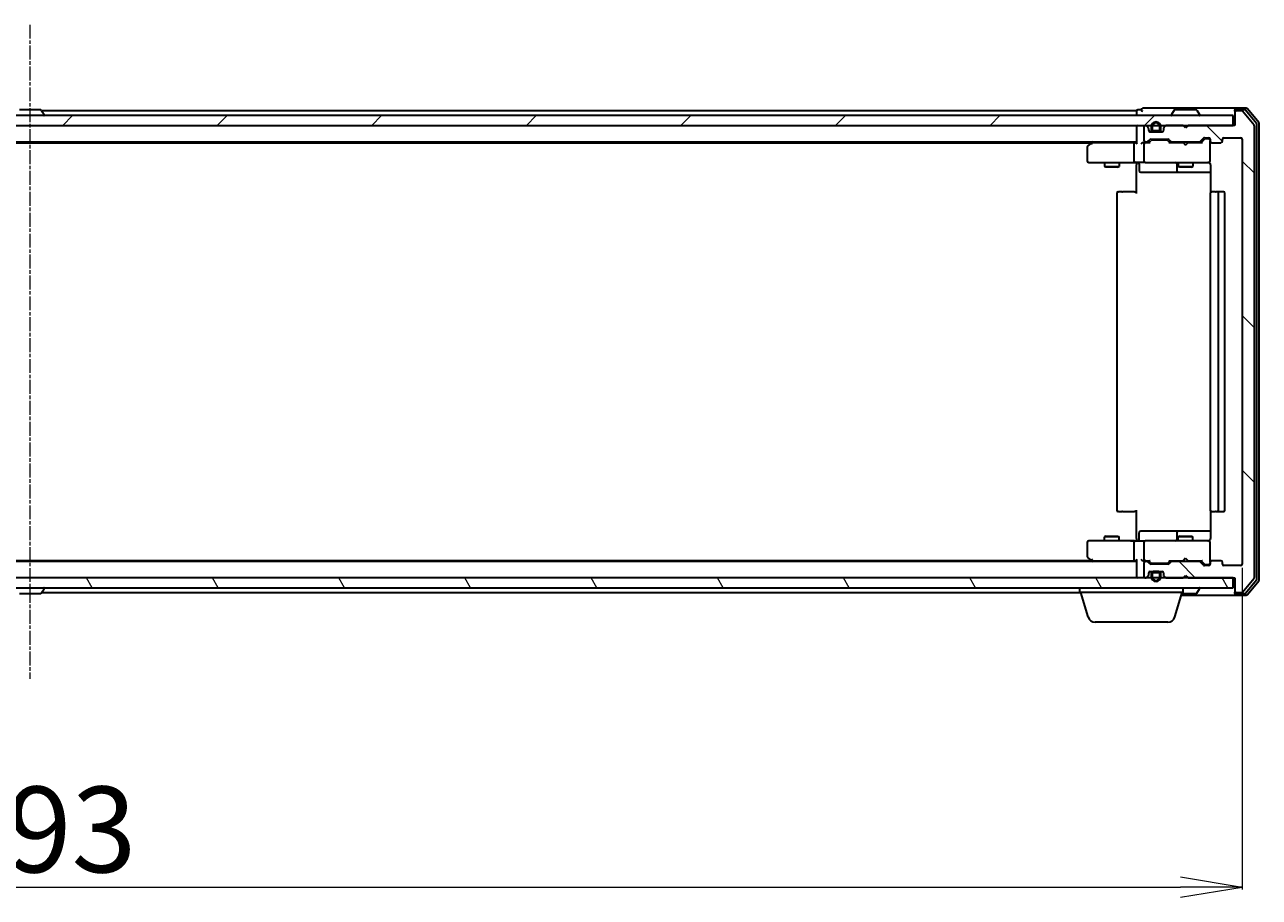
# Model space of a CAD drawing. Units: millimetres. Extents: x 7 to 8855, y 4 to 1971.
# Drawn here: x 1370 to 1621, y 303 to 481 of the extents above; entities that cross this region are included whole.
import ezdxf

# ---------------------------------------------------------------- set-up
doc = ezdxf.new("R2010")
doc.units = ezdxf.units.MM
doc.header["$LTSCALE"] = 0.5
doc.linetypes.add('CHAIN', pattern=[0.3543, 0.2362, -0.0295, 0.0591, -0.0295])
doc.layers.get('Defpoints').update_dxf_attribs({"lineweight": 25})
for name, color, linetype, lineweight in [('Centerline (ISO)', 131, 'Continuous', 18), ('Dimension (ISO)', 7, 'Continuous', 18), ('Hatch (ISO)', 1, 'Continuous', 18), ('Visible (ISO)', 7, 'Continuous', 35)]:
    doc.layers.add(name, color=color, linetype=linetype, lineweight=lineweight)
doc.styles.add('Note Text (TK)', font='MS PGothic.ttf')
doc.dimstyles.new('Default - Method 1b (TK)', dxfattribs={"dimscale": 0.5, "dimtxt": 2.5, "dimasz": 2.5, "dimexe": 1, "dimexo": 1.5, "dimgap": 1, "dimtad": 1, "dimdsep": 46, "dimtxsty": 'Note Text (TK)', "dimblk": 'OPEN', "dimcen": 0.09, "dimdle": 5, "dimclrd": 100, "dimclre": 100, "dimclrt": 7, "dimadec": 1, "dimazin": 1, "dimtfac": 1, "dimtmove": 0, "dimatfit": 3, "dimldrblk": 'OPEN', "dimfxl": 1, "dimtolj": 1, "dimlwd": -1, "dimlwe": -1, "dimarcsym": 0})

# ---------------------------------------------------------------- blocks, each defined once
blk = doc.blocks.new('_Open')
at = {"color": 0, "linetype": 'ByBlock', "lineweight": -2}
for p, q in [((-1, 0.167), (0, 0)), ((-1, -0.167), (0, 0)), ((0, 0), (-1, 0))]:
    blk.add_line(p, q, dxfattribs=at)
blk = doc.blocks.new('*D40')
at = {"layer": 'Defpoints', "color": 0}
for p in [(1124.76, 371.13), (1617.76, 371.13), (1617.76, 305.45)]:
    blk.add_point(p, dxfattribs=at)
at = {"layer": 'Dimension (ISO)', "color": 100}
for p, q in [((1124.76, 370.38), (1124.76, 304.95)), ((1617.76, 370.38), (1617.76, 304.95)), ((1137.26, 305.45), (1605.26, 305.45))]:
    blk.add_line(p, q, dxfattribs=at)
at = {"layer": 'Dimension (ISO)', "color": 100, "xscale": 12.5, "yscale": 12.5, "zscale": 12.5, "rotation": 180}
blk.add_blockref('_Open', (1124.76, 305.45), dxfattribs=at)
at = {"layer": 'Dimension (ISO)', "color": 100, "xscale": 12.5, "yscale": 12.5, "zscale": 12.5}
blk.add_blockref('_Open', (1617.76, 305.45), dxfattribs=at)
at = {"layer": 'Dimension (ISO)', "color": 7, "insert": (1353.33, 317.16), "char_height": 1.25, "attachment_point": 4, "style": 'Note Text (TK)'}
blk.add_mtext('\\A1;\\fMS PGothic|b0|i0;{\\H17.4300;493}', dxfattribs=at)

msp = doc.modelspace()

# ---------------------------------------------------------------- hatches: boundary and pattern name
at = {"layer": 'Hatch (ISO)'}
h = msp.add_hatch(dxfattribs=at)
h.set_pattern_fill('ANSI31', color=256, scale=177.8, style=0)
h.set_pattern_definition([(45, (111.25, -52), (-15.71545, 15.71545), [])])
h.paths.add_polyline_path([(1126.559, 462.328), (1126.559, 460.328), (1615.959, 460.328), (1615.959, 462.328)])
h = msp.add_hatch(dxfattribs=at)
h.set_pattern_fill('ANSI31', color=256, scale=177.8, angle=90.00021, style=0)
h.set_pattern_definition([(135.0002, (111.25, -52), (-15.7154, -15.7155), [])])
edge = h.paths.add_edge_path()
edge.add_ellipse((1616.559, 463.028), major_axis=(-0.3, 0), ratio=1, start_angle=270, end_angle=360)
edge.add_line((1616.259, 463.028), (1616.259, 460.328))
edge.add_line((1616.259, 460.328), (1606.759, 460.328))
edge.add_line((1606.759, 460.328), (1606.259, 459.828))
edge.add_line((1606.259, 459.828), (1605.759, 460.328))
edge.add_line((1605.759, 460.328), (1602.383, 460.328))
edge.add_ellipse((1602.383, 460.028), major_axis=(-0.3, 0), ratio=1, start_angle=270, end_angle=315)
edge.add_line((1602.171, 460.24), (1601.846, 459.916))
edge.add_ellipse((1602.059, 459.703), major_axis=(-0.212, -0.212), ratio=1, start_angle=270, end_angle=315)
edge.add_line((1601.759, 459.703), (1601.759, 459.328))
edge.add_ellipse((1601.459, 459.328), major_axis=(0, -0.3), ratio=1, start_angle=0, end_angle=90, ccw=False)
edge.add_line((1601.459, 459.028), (1599.059, 459.028))
edge.add_ellipse((1599.059, 459.328), major_axis=(-0.3, 0), ratio=1, start_angle=0, end_angle=90, ccw=False)
edge.add_line((1598.759, 459.328), (1598.759, 459.703))
edge.add_ellipse((1598.459, 459.703), major_axis=(0, 0.3), ratio=1, start_angle=270, end_angle=315)
edge.add_line((1598.671, 459.916), (1598.346, 460.24))
edge.add_ellipse((1598.134, 460.028), major_axis=(-0.212, 0.212), ratio=1, start_angle=270, end_angle=315)
edge.add_line((1598.134, 460.328), (1598.059, 460.328))
edge.add_ellipse((1598.059, 460.028), major_axis=(-0.3, 0), ratio=1, start_angle=270, end_angle=360)
edge.add_line((1597.759, 460.028), (1597.759, 457.328))
edge.add_ellipse((1598.059, 457.328), major_axis=(0, -0.3), ratio=1, start_angle=270, end_angle=360)
edge.add_line((1598.059, 457.028), (1598.434, 457.028))
edge.add_ellipse((1598.434, 457.328), major_axis=(0.3, 0), ratio=1, start_angle=270, end_angle=315)
edge.add_line((1598.646, 457.116), (1598.971, 457.44))
edge.add_ellipse((1599.183, 457.228), major_axis=(0.212, 0.212), ratio=1, start_angle=45, end_angle=90, ccw=False)
edge.add_line((1599.183, 457.528), (1602.684, 457.528))
edge.add_ellipse((1602.684, 457.228), major_axis=(0.3, 0), ratio=1, start_angle=45, end_angle=90, ccw=False)
edge.add_line((1602.896, 457.44), (1603.221, 457.116))
edge.add_ellipse((1603.433, 457.328), major_axis=(0.212, -0.212), ratio=1, start_angle=270, end_angle=315)
edge.add_line((1603.433, 457.028), (1609.084, 457.028))
edge.add_ellipse((1609.084, 457.328), major_axis=(0.3, 0), ratio=1, start_angle=270, end_angle=315)
edge.add_line((1609.296, 457.116), (1609.921, 457.74))
edge.add_ellipse((1610.133, 457.528), major_axis=(0.212, 0.212), ratio=1, start_angle=45, end_angle=90, ccw=False)
edge.add_line((1610.133, 457.828), (1610.959, 457.828))
edge.add_ellipse((1610.959, 457.528), major_axis=(0.3, 0), ratio=1, start_angle=0, end_angle=90, ccw=False)
edge.add_line((1611.259, 457.528), (1611.259, 457.128))
edge.add_ellipse((1611.559, 457.128), major_axis=(0, -0.3), ratio=1, start_angle=270, end_angle=360)
edge.add_line((1611.559, 456.828), (1613.459, 456.828))
edge.add_ellipse((1613.459, 457.128), major_axis=(0.3, 0), ratio=1, start_angle=270, end_angle=360)
edge.add_line((1613.759, 457.128), (1613.759, 457.528))
edge.add_ellipse((1614.059, 457.528), major_axis=(0, 0.3), ratio=1, start_angle=0, end_angle=90, ccw=False)
edge.add_line((1614.059, 457.828), (1617.459, 457.828))
edge.add_ellipse((1617.459, 457.528), major_axis=(0.3, 0), ratio=1, start_angle=0, end_angle=90, ccw=False)
edge.add_line((1617.759, 457.528), (1617.759, 371.128))
edge.add_ellipse((1617.459, 371.128), major_axis=(0, -0.3), ratio=1, start_angle=0, end_angle=90, ccw=False)
edge.add_line((1617.459, 370.828), (1614.059, 370.828))
edge.add_ellipse((1614.059, 371.128), major_axis=(-0.3, 0), ratio=1, start_angle=0, end_angle=90, ccw=False)
edge.add_line((1613.759, 371.128), (1613.759, 371.528))
edge.add_ellipse((1613.459, 371.528), major_axis=(0, 0.3), ratio=1, start_angle=270, end_angle=360)
edge.add_line((1613.459, 371.828), (1611.559, 371.828))
edge.add_ellipse((1611.559, 371.528), major_axis=(-0.3, 0), ratio=1, start_angle=270, end_angle=360)
edge.add_line((1611.259, 371.528), (1611.259, 371.128))
edge.add_ellipse((1610.959, 371.128), major_axis=(0, -0.3), ratio=1, start_angle=0, end_angle=90, ccw=False)
edge.add_line((1610.959, 370.828), (1610.133, 370.828))
edge.add_ellipse((1610.133, 371.128), major_axis=(-0.3, 0), ratio=1, start_angle=45, end_angle=90, ccw=False)
edge.add_line((1609.921, 370.916), (1609.296, 371.54))
edge.add_ellipse((1609.084, 371.328), major_axis=(-0.212, 0.212), ratio=1, start_angle=270, end_angle=315)
edge.add_line((1609.084, 371.628), (1603.433, 371.628))
edge.add_ellipse((1603.433, 371.328), major_axis=(-0.3, 0), ratio=1, start_angle=270, end_angle=315)
edge.add_line((1603.221, 371.54), (1602.896, 371.216))
edge.add_ellipse((1602.684, 371.428), major_axis=(-0.212, -0.212), ratio=1, start_angle=45, end_angle=90, ccw=False)
edge.add_line((1602.684, 371.128), (1599.183, 371.128))
edge.add_ellipse((1599.183, 371.428), major_axis=(-0.3, 0), ratio=1, start_angle=45, end_angle=90, ccw=False)
edge.add_line((1598.971, 371.216), (1598.646, 371.54))
edge.add_ellipse((1598.434, 371.328), major_axis=(-0.212, 0.212), ratio=1, start_angle=270, end_angle=315)
edge.add_line((1598.434, 371.628), (1598.059, 371.628))
edge.add_ellipse((1598.059, 371.328), major_axis=(-0.3, 0), ratio=1, start_angle=270, end_angle=360)
edge.add_line((1597.759, 371.328), (1597.759, 368.628))
edge.add_ellipse((1598.059, 368.628), major_axis=(0, -0.3), ratio=1, start_angle=270, end_angle=360)
edge.add_line((1598.059, 368.328), (1598.134, 368.328))
edge.add_ellipse((1598.134, 368.628), major_axis=(0.3, 0), ratio=1, start_angle=270, end_angle=315)
edge.add_line((1598.346, 368.416), (1598.671, 368.74))
edge.add_ellipse((1598.459, 368.952), major_axis=(0.212, 0.212), ratio=1, start_angle=270, end_angle=315)
edge.add_line((1598.759, 368.952), (1598.759, 369.328))
edge.add_ellipse((1599.059, 369.328), major_axis=(0, 0.3), ratio=1, start_angle=0, end_angle=90, ccw=False)
edge.add_line((1599.059, 369.628), (1601.459, 369.628))
edge.add_ellipse((1601.459, 369.328), major_axis=(0.3, 0), ratio=1, start_angle=0, end_angle=90, ccw=False)
edge.add_line((1601.759, 369.328), (1601.759, 368.952))
edge.add_ellipse((1602.059, 368.952), major_axis=(0, -0.3), ratio=1, start_angle=270, end_angle=315)
edge.add_line((1601.846, 368.74), (1602.171, 368.416))
edge.add_ellipse((1602.383, 368.628), major_axis=(0.212, -0.212), ratio=1, start_angle=270, end_angle=315)
edge.add_line((1602.383, 368.328), (1605.759, 368.328))
edge.add_line((1605.759, 368.328), (1606.259, 368.828))
edge.add_line((1606.259, 368.828), (1606.759, 368.328))
edge.add_line((1606.759, 368.328), (1616.259, 368.328))
edge.add_line((1616.259, 368.328), (1616.259, 365.628))
edge.add_ellipse((1616.559, 365.628), major_axis=(0, -0.3), ratio=1, start_angle=270, end_angle=360)
edge.add_line((1616.559, 365.328), (1617.618, 365.328))
edge.add_ellipse((1617.618, 365.628), major_axis=(0.3, 0), ratio=1, start_angle=270, end_angle=320.19443)
edge.add_line((1617.849, 365.436), (1620.189, 368.244))
edge.add_ellipse((1619.959, 368.436), major_axis=(0.192, 0.23), ratio=1, start_angle=270, end_angle=309.80557)
edge.add_line((1620.259, 368.436), (1620.259, 460.219))
edge.add_ellipse((1619.959, 460.219), major_axis=(0, 0.3), ratio=1, start_angle=270, end_angle=309.80557)
edge.add_line((1620.189, 460.411), (1617.849, 463.22))
edge.add_ellipse((1617.618, 463.028), major_axis=(-0.192, 0.23), ratio=1, start_angle=270, end_angle=320.19443)
edge.add_line((1617.618, 463.328), (1616.559, 463.328))
h = msp.add_hatch(dxfattribs=at)
h.set_pattern_fill('ANSI31', color=256, scale=177.8, angle=75.00018, style=0)
h.set_pattern_definition([(120.0002, (111.25, -52), (-19.24738, -11.11256), [])])
h.paths.add_polyline_path([(1126.559, 368.328), (1126.559, 366.328), (1615.959, 366.328), (1615.959, 368.328)])

# ---------------------------------------------------------------- linework, layer by layer
at = {"layer": 'Centerline (ISO)', "linetype": 'CHAIN', "ltscale": 23.990969}
msp.add_line((1371.259, 480.828), (1371.259, 347.828), dxfattribs=at)
at = {"layer": 'Visible (ISO)'}
for p, q in [((1615.959, 462.328), (1126.559, 462.328)), ((1373.4, 463.528), (1369.117, 463.528)), ((1373.568, 463.437), (1374.126, 462.577)), ((1596.259, 463.328), (1373.639, 463.328)), ((1374.159, 462.428), (1374.159, 462.468)), ((1596.259, 463.328), (1596.259, 463.028)), ((1596.259, 463.028), (1596.259, 462.328)), ((1597.259, 463.528), (1596.559, 463.528)), ((1601.259, 463.828), (1597.559, 463.828)), ((1616.559, 463.828), (1601.259, 463.828)), ((1603.359, 462.428), (1603.359, 462.468)), ((1603.949, 463.437), (1603.391, 462.577)), ((1608.4, 463.528), (1604.117, 463.528)), ((1608.568, 463.437), (1609.126, 462.577)), ((1609.159, 462.428), (1609.159, 462.468)), ((1615.959, 460.328), (1615.959, 462.328)), ((1616.259, 463.228), (1616.259, 463.528)), ((1616.259, 463.228), (1616.259, 463.028)), ((1616.259, 463.028), (1616.259, 460.328)), ((1618.618, 463.828), (1616.559, 463.828)), ((1618.217, 463.528), (1616.559, 463.528)), ((1617.618, 463.328), (1616.559, 463.328)), ((1620.189, 460.411), (1617.849, 463.22)), ((1620.689, 460.73), (1618.448, 463.42)), ((1621.189, 460.911), (1618.849, 463.72)), ((1126.559, 460.328), (1615.959, 460.328)), ((1596.259, 460.328), (1596.259, 460.028)), ((1596.259, 460.028), (1596.259, 456.74)), ((1597.759, 460.028), (1597.759, 457.328)), ((1598.134, 460.328), (1598.059, 460.328)), ((1598.671, 459.916), (1598.346, 460.24)), ((1598.759, 459.328), (1598.759, 459.703)), ((1599.259, 460.048), (1599.259, 459.548)), ((1599.459, 459.548), (1599.459, 460.048)), ((1599.459, 460.048), (1599.459, 459.548)), ((1601.059, 460.048), (1601.059, 459.548)), ((1601.059, 459.548), (1601.059, 460.048)), ((1601.259, 459.548), (1601.259, 460.048)), ((1601.759, 459.703), (1601.759, 459.328)), ((1602.171, 460.24), (1601.846, 459.916)), ((1605.759, 460.328), (1602.383, 460.328)), ((1606.259, 459.828), (1605.759, 460.328)), ((1606.759, 460.328), (1606.259, 459.828)), ((1616.259, 460.328), (1606.759, 460.328)), ((1620.259, 368.436), (1620.259, 460.219)), ((1620.759, 368.117), (1620.759, 460.538)), ((1621.259, 367.936), (1621.259, 460.719)), ((1146.259, 457.028), (1596.259, 457.028)), ((1587.459, 457.028), (1587.112, 456.768)), ((1598.059, 457.028), (1598.434, 457.028)), ((1598.646, 457.116), (1598.971, 457.44)), ((1598.759, 456.828), (1599.171, 457.24)), ((1598.951, 459.048), (1599.759, 459.048)), ((1601.459, 459.028), (1599.059, 459.028)), ((1599.183, 457.528), (1602.684, 457.528)), ((1599.526, 457.328), (1599.383, 457.328)), ((1602.341, 457.328), (1599.526, 457.328)), ((1600.759, 459.248), (1599.759, 459.248)), ((1599.759, 459.248), (1600.759, 459.248)), ((1599.759, 459.048), (1600.759, 459.048)), ((1600.709, 459.048), (1599.809, 459.048)), ((1599.809, 459.048), (1599.809, 459.028)), ((1599.809, 459.028), (1600.709, 459.028)), ((1600.709, 459.028), (1600.709, 459.048)), ((1600.759, 459.048), (1601.566, 459.048)), ((1602.484, 457.328), (1602.341, 457.328)), ((1602.696, 457.24), (1603.109, 456.828)), ((1602.896, 457.44), (1603.221, 457.116)), ((1603.433, 457.028), (1609.084, 457.028)), ((1604.759, 457.028), (1604.759, 456.828)), ((1607.759, 457.028), (1607.759, 456.828)), ((1609.296, 457.116), (1609.921, 457.74)), ((1609.409, 456.828), (1610.121, 457.54)), ((1610.133, 457.828), (1610.959, 457.828)), ((1610.469, 457.628), (1610.333, 457.628)), ((1610.959, 457.628), (1610.469, 457.628)), ((1611.259, 457.528), (1611.259, 457.128)), ((1611.259, 453.128), (1611.259, 457.128)), ((1613.759, 457.128), (1613.759, 457.528)), ((1614.059, 457.828), (1617.459, 457.828)), ((1617.759, 457.528), (1617.759, 371.128)), ((1155.325, 456.828), (1587.192, 456.828)), ((1586.259, 455.978), (1586.259, 453.128)), ((1587.112, 456.768), (1586.379, 456.218)), ((1587.322, 456.528), (1587.166, 456.683)), ((1595.883, 456.828), (1587.292, 456.828)), ((1595.759, 456.528), (1595.759, 453.128)), ((1596.259, 456.828), (1595.883, 456.828)), ((1598.059, 456.828), (1597.683, 456.828)), ((1597.759, 456.528), (1597.759, 453.128)), ((1598.935, 456.828), (1598.059, 456.828)), ((1605.759, 456.828), (1602.933, 456.828)), ((1605.819, 456.768), (1605.759, 456.828)), ((1606.259, 456.328), (1605.819, 456.768)), ((1606.259, 456.328), (1606.699, 456.768)), ((1606.759, 456.828), (1606.699, 456.768)), ((1609.585, 456.828), (1606.759, 456.828)), ((1611.559, 456.828), (1613.459, 456.828)), ((1586.559, 452.828), (1587.322, 452.828)), ((1587.322, 452.828), (1595.883, 452.828)), ((1589.759, 452.828), (1589.759, 451.978)), ((1589.759, 451.978), (1592.759, 451.978)), ((1590.065, 451.824), (1589.759, 451.978)), ((1592.452, 451.824), (1592.759, 451.978)), ((1592.759, 452.828), (1592.759, 451.978)), ((1598.059, 452.828), (1595.883, 452.828)), ((1596.259, 452.603), (1596.259, 452.82)), ((1596.259, 452.603), (1596.259, 452.328)), ((1596.259, 446.528), (1596.259, 452.328)), ((1596.86, 452.528), (1596.86, 451.128)), ((1598.059, 452.828), (1598.877, 452.828)), ((1598.877, 452.828), (1610.073, 452.828)), ((1604.464, 452.528), (1604.464, 451.128)), ((1604.759, 452.828), (1604.759, 451.978)), ((1604.759, 451.978), (1607.759, 451.978)), ((1605.065, 451.824), (1604.759, 451.978)), ((1607.452, 451.824), (1607.759, 451.978)), ((1607.759, 452.828), (1607.759, 451.978)), ((1610.073, 452.828), (1610.959, 452.828)), ((1611.259, 453.104), (1611.259, 453.128)), ((1611.348, 452.328), (1611.348, 446.742)), ((1592.452, 451.824), (1590.065, 451.824)), ((1597.16, 450.828), (1601.09, 450.828)), ((1601.09, 450.828), (1604.764, 450.828)), ((1604.764, 450.828), (1604.936, 450.828)), ((1604.936, 450.828), (1611.348, 450.828)), ((1607.452, 451.824), (1605.065, 451.824)), ((1592.259, 446.528), (1592.259, 382.128)), ((1592.559, 446.828), (1592.617, 446.828)), ((1593.324, 446.828), (1592.617, 446.828)), ((1593.324, 446.828), (1593.466, 446.828)), ((1595.844, 446.828), (1593.466, 446.828)), ((1595.844, 446.828), (1596.259, 446.828)), ((1611.259, 446.528), (1611.259, 382.128)), ((1611.559, 446.828), (1611.617, 446.828)), ((1612.324, 446.828), (1611.617, 446.828)), ((1612.324, 446.828), (1612.466, 446.828)), ((1612.659, 446.828), (1612.466, 446.828)), ((1613.959, 446.828), (1612.659, 446.828)), ((1612.959, 382.128), (1612.959, 446.528)), ((1614.259, 382.128), (1614.259, 446.528)), ((1592.617, 381.828), (1592.559, 381.828)), ((1592.617, 381.828), (1593.324, 381.828)), ((1593.466, 381.828), (1593.324, 381.828)), ((1593.466, 381.828), (1595.844, 381.828)), ((1596.259, 381.828), (1595.844, 381.828)), ((1596.259, 376.328), (1596.259, 382.128)), ((1611.348, 381.914), (1611.348, 376.328)), ((1611.617, 381.828), (1611.559, 381.828)), ((1611.617, 381.828), (1612.324, 381.828)), ((1612.466, 381.828), (1612.324, 381.828)), ((1612.466, 381.828), (1612.659, 381.828)), ((1612.659, 381.828), (1613.959, 381.828)), ((1590.065, 376.831), (1589.759, 376.678)), ((1592.759, 376.678), (1589.759, 376.678)), ((1589.759, 375.828), (1589.759, 376.678)), ((1590.065, 376.831), (1592.452, 376.831)), ((1592.452, 376.831), (1592.759, 376.678)), ((1592.759, 375.828), (1592.759, 376.678)), ((1596.86, 376.128), (1596.86, 377.528)), ((1601.09, 377.828), (1597.16, 377.828)), ((1604.764, 377.828), (1601.09, 377.828)), ((1604.464, 377.528), (1604.464, 376.128)), ((1605.065, 376.831), (1604.759, 376.678)), ((1607.759, 376.678), (1604.759, 376.678)), ((1604.759, 375.828), (1604.759, 376.678)), ((1604.936, 377.828), (1604.764, 377.828)), ((1611.348, 377.828), (1604.936, 377.828)), ((1605.065, 376.831), (1607.452, 376.831)), ((1607.452, 376.831), (1607.759, 376.678)), ((1607.759, 375.828), (1607.759, 376.678)), ((1586.259, 375.528), (1586.259, 372.678)), ((1587.322, 375.828), (1586.559, 375.828)), ((1595.883, 375.828), (1587.322, 375.828)), ((1595.759, 375.528), (1595.759, 372.128)), ((1595.883, 375.828), (1598.059, 375.828)), ((1596.259, 376.328), (1596.259, 376.053)), ((1596.259, 375.835), (1596.259, 376.053)), ((1597.759, 375.528), (1597.759, 372.128)), ((1598.877, 375.828), (1598.059, 375.828)), ((1610.073, 375.828), (1598.877, 375.828)), ((1610.959, 375.828), (1610.073, 375.828)), ((1611.259, 375.528), (1611.259, 375.551)), ((1611.259, 371.528), (1611.259, 375.528)), ((1596.259, 371.628), (1146.259, 371.628)), ((1587.192, 371.828), (1155.325, 371.828)), ((1586.379, 372.438), (1587.112, 371.888)), ((1587.112, 371.888), (1587.459, 371.628)), ((1587.322, 372.128), (1587.166, 371.972)), ((1587.292, 371.828), (1595.883, 371.828)), ((1595.883, 371.828), (1596.259, 371.828)), ((1596.259, 371.916), (1596.259, 368.628)), ((1597.683, 371.828), (1598.059, 371.828)), ((1598.059, 371.828), (1598.935, 371.828)), ((1598.434, 371.628), (1598.059, 371.628)), ((1599.171, 371.416), (1598.759, 371.828)), ((1602.696, 371.416), (1603.109, 371.828)), ((1602.933, 371.828), (1605.759, 371.828)), ((1609.084, 371.628), (1603.433, 371.628)), ((1604.759, 371.628), (1604.759, 371.828)), ((1605.759, 371.828), (1605.819, 371.888)), ((1606.259, 372.328), (1605.819, 371.888)), ((1606.259, 372.328), (1606.699, 371.888)), ((1606.699, 371.888), (1606.759, 371.828)), ((1606.759, 371.828), (1609.585, 371.828)), ((1607.759, 371.628), (1607.759, 371.828)), ((1609.409, 371.828), (1610.121, 371.116)), ((1613.459, 371.828), (1611.559, 371.828)), ((1597.759, 371.328), (1597.759, 368.628)), ((1598.971, 371.216), (1598.646, 371.54)), ((1598.759, 368.952), (1598.759, 369.328)), ((1598.951, 369.608), (1599.759, 369.608)), ((1599.059, 369.628), (1601.459, 369.628)), ((1602.684, 371.128), (1599.183, 371.128)), ((1599.259, 369.108), (1599.259, 368.608)), ((1599.383, 371.328), (1599.526, 371.328)), ((1599.459, 368.608), (1599.459, 369.108)), ((1599.459, 369.108), (1599.459, 368.608)), ((1599.526, 371.328), (1602.341, 371.328)), ((1600.759, 369.608), (1599.759, 369.608)), ((1599.759, 369.408), (1600.759, 369.408)), ((1600.759, 369.408), (1599.759, 369.408)), ((1600.709, 369.628), (1599.809, 369.628)), ((1599.809, 369.628), (1599.809, 369.608)), ((1599.809, 369.608), (1600.709, 369.608)), ((1600.709, 369.608), (1600.709, 369.628)), ((1600.759, 369.608), (1601.566, 369.608)), ((1601.059, 369.108), (1601.059, 368.608)), ((1601.059, 368.608), (1601.059, 369.108)), ((1601.259, 368.608), (1601.259, 369.108)), ((1601.759, 369.328), (1601.759, 368.952)), ((1602.341, 371.328), (1602.484, 371.328)), ((1603.221, 371.54), (1602.896, 371.216)), ((1609.921, 370.916), (1609.296, 371.54)), ((1610.959, 370.828), (1610.133, 370.828)), ((1610.333, 371.028), (1610.469, 371.028)), ((1610.469, 371.028), (1610.959, 371.028)), ((1611.259, 371.528), (1611.259, 371.128)), ((1613.759, 371.128), (1613.759, 371.528)), ((1617.459, 370.828), (1614.059, 370.828)), ((1615.959, 368.328), (1126.559, 368.328)), ((1596.259, 368.628), (1596.259, 368.328)), ((1598.059, 368.328), (1598.134, 368.328)), ((1598.346, 368.416), (1598.671, 368.74)), ((1601.846, 368.74), (1602.171, 368.416)), ((1602.383, 368.328), (1605.759, 368.328)), ((1605.759, 368.328), (1606.259, 368.828)), ((1606.259, 368.828), (1606.759, 368.328)), ((1606.759, 368.328), (1616.259, 368.328)), ((1615.959, 366.328), (1615.959, 368.328)), ((1616.259, 368.328), (1616.259, 365.628)), ((1617.849, 365.436), (1620.189, 368.244)), ((1618.448, 365.236), (1620.689, 367.925)), ((1618.849, 364.936), (1621.189, 367.744)), ((1126.559, 366.328), (1615.959, 366.328)), ((1369.117, 365.128), (1373.4, 365.128)), ((1373.568, 365.219), (1374.126, 366.078)), ((1373.639, 365.328), (1584.759, 365.328)), ((1374.159, 366.228), (1374.159, 366.187)), ((1584.759, 365.328), (1584.759, 366.328)), ((1605.759, 365.328), (1584.759, 365.328)), ((1586.438, 360.397), (1584.959, 365.328)), ((1604.079, 360.397), (1605.559, 365.328)), ((1605.409, 364.828), (1616.559, 364.828)), ((1605.499, 365.128), (1608.4, 365.128)), ((1605.759, 365.328), (1605.759, 366.328)), ((1608.568, 365.219), (1609.126, 366.078)), ((1609.159, 366.228), (1609.159, 366.187)), ((1616.259, 365.628), (1616.259, 365.428)), ((1616.259, 365.128), (1616.259, 365.428)), ((1616.559, 365.328), (1617.618, 365.328)), ((1616.559, 365.128), (1618.217, 365.128)), ((1616.559, 364.828), (1618.618, 364.828)), ((1602.643, 359.328), (1587.875, 359.328))]:
    msp.add_line(p, q, dxfattribs=at)
for centre, radius, start, end in [((1373.4, 463.328), 0.2, 33.02387, 90), ((1374.059, 462.428), 0.1, 270, 0), ((1373.959, 462.468), 0.2, 0, 33.02387), ((1596.559, 463.228), 0.3, 90, 180), ((1597.559, 463.528), 0.3, 90, 180), ((1597.559, 463.528), 0.3, 180, 270), ((1603.559, 462.468), 0.2, 146.97613, 180), ((1603.459, 462.428), 0.1, 180, 270), ((1604.117, 463.328), 0.2, 90, 146.97613), ((1608.4, 463.328), 0.2, 33.02387, 90), ((1609.059, 462.428), 0.1, 270, 0), ((1608.959, 462.468), 0.2, 0, 33.02387), ((1616.559, 463.528), 0.3, 90, 180), ((1616.559, 463.228), 0.3, 90, 180), ((1616.559, 463.028), 0.3, 90, 180), ((1617.618, 463.028), 0.3, 39.80557, 90), ((1618.217, 463.228), 0.3, 39.80557, 90), ((1618.618, 463.528), 0.3, 39.80557, 90), ((1596.559, 460.028), 0.3, 90, 180), ((1598.059, 460.028), 0.3, 90, 180), ((1598.134, 460.028), 0.3, 45, 90), ((1598.459, 459.703), 0.3, 0, 45), ((1600.259, 460.048), 1, 0, 180), ((1599.759, 459.548), 0.5, 180, 270), ((1600.259, 460.048), 0.8, 0, 180), ((1600.259, 460.048), 0.8, 0, 180), ((1599.759, 459.548), 0.3, 180, 270), ((1599.759, 459.548), 0.3, 180, 270), ((1600.759, 459.548), 0.3, 270, 0), ((1600.759, 459.548), 0.5, 270, 0), ((1600.759, 459.548), 0.3, 270, 0), ((1602.059, 459.703), 0.3, 135, 180), ((1602.383, 460.028), 0.3, 90, 135), ((1619.959, 460.219), 0.3, 0, 39.80557), ((1620.459, 460.538), 0.3, 0, 39.80557), ((1620.959, 460.719), 0.3, 0, 39.80557), ((1598.059, 457.328), 0.3, 180, 270), ((1598.434, 457.328), 0.3, 270, 315), ((1599.059, 459.328), 0.3, 180, 270), ((1599.183, 457.228), 0.3, 90, 135), ((1601.459, 459.328), 0.3, 270, 0), ((1602.684, 457.228), 0.3, 45, 90), ((1603.433, 457.328), 0.3, 225, 270), ((1609.084, 457.328), 0.3, 270, 315), ((1610.133, 457.528), 0.3, 90, 135), ((1610.959, 457.528), 0.3, 0, 90), ((1610.959, 457.328), 0.3, 0, 90), ((1611.559, 457.128), 0.3, 180, 270), ((1613.459, 457.128), 0.3, 270, 0), ((1614.059, 457.528), 0.3, 90, 180), ((1617.459, 457.528), 0.3, 0, 90), ((1586.559, 455.978), 0.3, 126.8699, 180), ((1587.292, 456.528), 0.3, 113.43798, 126.8699), ((1587.292, 456.528), 0.3, 90, 113.43798), ((1598.059, 456.528), 0.3, 148.75555, 180), ((1598.059, 456.528), 0.3, 90, 113.438), ((1586.559, 453.128), 0.3, 180, 270), ((1596.56, 452.528), 0.3, 0, 90), ((1598.059, 453.128), 0.3, 180, 270), ((1604.164, 452.528), 0.3, 0, 90), ((1610.759, 452.328), 0.5, 75.52249, 90), ((1610.959, 453.102), 0.3, 255.52249, 0), ((1610.959, 453.128), 0.3, 270, 0), ((1597.16, 451.128), 0.3, 180, 270), ((1604.764, 451.128), 0.3, 180, 270), ((1592.559, 446.528), 0.3, 90, 180), ((1611.559, 446.528), 0.3, 90, 180), ((1612.659, 446.528), 0.3, 0, 90), ((1613.959, 446.528), 0.3, 0, 90), ((1592.559, 382.128), 0.3, 180, 270), ((1611.559, 382.128), 0.3, 180, 270), ((1612.659, 382.128), 0.3, 270, 0), ((1613.959, 382.128), 0.3, 270, 0), ((1597.16, 377.528), 0.3, 90, 180), ((1604.764, 377.528), 0.3, 90, 180), ((1586.559, 375.528), 0.3, 90, 180), ((1596.56, 376.128), 0.3, 270, 0), ((1598.059, 375.528), 0.3, 90, 180), ((1604.164, 376.128), 0.3, 270, 0), ((1610.759, 376.328), 0.5, 270, 284.47751), ((1610.959, 375.553), 0.3, 0, 104.47751), ((1610.959, 375.528), 0.3, 0, 90), ((1586.559, 372.678), 0.3, 180, 233.1301), ((1587.292, 372.128), 0.3, 233.1301, 246.56202), ((1587.292, 372.128), 0.3, 246.562, 270), ((1598.059, 372.128), 0.3, 180, 211.24445), ((1598.059, 371.328), 0.3, 90, 180), ((1598.059, 372.128), 0.3, 246.56202, 270), ((1598.434, 371.328), 0.3, 45, 90), ((1603.433, 371.328), 0.3, 90, 135), ((1609.084, 371.328), 0.3, 45, 90), ((1611.559, 371.528), 0.3, 90, 180), ((1613.459, 371.528), 0.3, 0, 90), ((1599.059, 369.328), 0.3, 90, 180), ((1599.183, 371.428), 0.3, 225, 270), ((1599.759, 369.108), 0.5, 90, 180), ((1599.759, 369.108), 0.3, 90, 180), ((1599.759, 369.108), 0.3, 90, 180), ((1600.759, 369.108), 0.5, 0, 90), ((1600.759, 369.108), 0.3, 0, 90), ((1600.759, 369.108), 0.3, 0, 90), ((1601.459, 369.328), 0.3, 0, 90), ((1602.684, 371.428), 0.3, 270, 315), ((1610.133, 371.128), 0.3, 225, 270), ((1610.959, 371.328), 0.3, 270, 0), ((1610.959, 371.128), 0.3, 270, 0), ((1614.059, 371.128), 0.3, 180, 270), ((1617.459, 371.128), 0.3, 270, 0), ((1596.559, 368.628), 0.3, 180, 270), ((1598.059, 368.628), 0.3, 180, 270), ((1598.134, 368.628), 0.3, 270, 315), ((1598.459, 368.952), 0.3, 315, 0), ((1600.259, 368.608), 1, 180, 0), ((1600.259, 368.608), 0.8, 180, 0), ((1600.259, 368.608), 0.8, 180, 0), ((1602.059, 368.952), 0.3, 180, 225), ((1602.383, 368.628), 0.3, 225, 270), ((1619.959, 368.436), 0.3, 320.19443, 0), ((1620.459, 368.117), 0.3, 320.19443, 0), ((1620.959, 367.936), 0.3, 320.19443, 0), ((1373.4, 365.328), 0.2, 270, 326.97613), ((1374.059, 366.228), 0.1, 0, 90), ((1373.959, 366.187), 0.2, 326.97613, 0), ((1608.4, 365.328), 0.2, 270, 326.97613), ((1609.059, 366.228), 0.1, 0, 90), ((1608.959, 366.187), 0.2, 326.97613, 0), ((1616.559, 365.628), 0.3, 180, 270), ((1616.559, 365.428), 0.3, 180, 270), ((1616.559, 365.128), 0.3, 180, 270), ((1617.618, 365.628), 0.3, 270, 320.19443), ((1618.217, 365.428), 0.3, 270, 320.19443), ((1618.618, 365.128), 0.3, 270, 320.19443), ((1587.875, 360.828), 1.5, 196.69924, 270), ((1602.643, 360.828), 1.5, 270, 343.30076)]:
    msp.add_arc(centre, radius, start, end, dxfattribs=at)
for centre, major_axis, ratio, start_param, end_param in [((1599.383, 457.028), (-0.3, 0), 0.9998508, 4.712389, 5.4978618), ((1602.484, 457.028), (0.3, 0), 0.9998508, 0.7853235, 1.5707963), ((1610.333, 457.328), (-0.3, 0), 0.9998508, 4.712389, 5.4978618), ((1587.322, 456.55), (0.241, 0.482), 0.3700244, 1.4790131, 1.7537399), ((1595.883, 456.528), (0, -0.3), 0.4142136, 3.1415927, 4.712389), ((1596.559, 456.528), (-0.277, 0.277), 0.4142136, 0.3926991, 1.1780972), ((1597.383, 456.528), (-0.277, -0.277), 0.4142136, 4.3196899, 5.1050881), ((1597.683, 456.528), (-0.424, 0), 0.7071068, 4.712389, 5.4977871), ((1598.059, 456.55), (-0.252, 0.483), 0.3384375, 1.1216156, 1.3963425), ((1598.091, 456.528), (-0.649, 0.204), 0.3384375, 4.8186392, 5.0530704), ((1599.038, 456.528), (0.125, -0.296), 0.4004104, 2.3310669, 2.974568), ((1602.829, 456.528), (-0.125, -0.296), 0.4004104, 3.3086173, 3.9521184), ((1609.688, 456.528), (0.125, -0.296), 0.4004104, 2.3310669, 2.974568), ((1595.883, 453.128), (0, -0.3), 0.4142136, 4.712389, 6.2831853), ((1595.883, 375.528), (0, -0.3), 0.4142136, 3.1415927, 4.712389), ((1587.322, 372.105), (0.241, -0.482), 0.3700244, 4.5294454, 4.8041722), ((1595.883, 372.128), (0, -0.3), 0.4142136, 4.712389, 6.2831853), ((1596.559, 372.128), (0.277, 0.277), 0.4142136, 1.9634954, 2.7488936), ((1597.383, 372.128), (-0.277, 0.277), 0.4142136, 1.1780972, 1.9634954), ((1597.683, 372.128), (-0.424, 0), 0.7071068, 0.7853982, 1.5707963), ((1598.059, 372.105), (-0.252, -0.483), 0.3384375, 4.8868428, 5.1615697), ((1598.091, 372.128), (-0.649, -0.204), 0.3384375, 1.230115, 1.4645462), ((1599.038, 372.128), (0.125, 0.296), 0.4004104, 3.3086173, 3.9521184), ((1602.829, 372.128), (-0.125, 0.296), 0.4004104, 2.3310669, 2.974568), ((1609.688, 372.128), (0.125, 0.296), 0.4004104, 3.3086173, 3.9521184), ((1599.383, 371.628), (-0.3, 0), 0.9998508, 0.7853235, 1.5707963), ((1602.484, 371.628), (0.3, 0), 0.9998508, 4.712389, 5.4978618), ((1610.333, 371.328), (-0.3, 0), 0.9998508, 0.7853235, 1.5707963)]:
    msp.add_ellipse(centre, major_axis=major_axis, ratio=ratio, start_param=start_param, end_param=end_param, dxfattribs=at)
for points, knots in [([(1587.173, 456.803), (1587.172, 456.801), (1587.171, 456.798), (1587.165, 456.781), (1587.163, 456.761), (1587.163, 456.724), (1587.164, 456.703), (1587.166, 456.683)], [0.381031219, 0.381031219, 0.381031219, 0.381031219, 0.382741903, 0.382741903, 0.391761654, 0.391761654, 0.398553638, 0.398553638, 0.398553638, 0.398553638]), ([(1597.939, 456.803), (1597.933, 456.8), (1597.927, 456.797), (1597.894, 456.781), (1597.865, 456.759), (1597.829, 456.722), (1597.814, 456.703), (1597.802, 456.683)], [0.250886766, 0.250886766, 0.250886766, 0.250886766, 0.252877969, 0.252877969, 0.261958418, 0.261958418, 0.268388032, 0.268388032, 0.268388032, 0.268388032]), ([(1595.096, 452.828), (1595.165, 452.828), (1595.237, 452.825), (1595.386, 452.818), (1595.462, 452.814), (1595.619, 452.806), (1595.7, 452.804), (1595.862, 452.802), (1595.943, 452.803), (1596.103, 452.808), (1596.182, 452.812), (1596.259, 452.816)], [0, 0, 0, 0, 0.02295435, 0.02295435, 0.0459087, 0.0459087, 0.06886305, 0.06886305, 0.0918174, 0.0918174, 0.11477175, 0.11477175, 0.11477175, 0.11477175]), ([(1610.979, 452.803), (1610.993, 452.798), (1611.007, 452.794), (1611.081, 452.764), (1611.147, 452.722), (1611.217, 452.656), (1611.239, 452.63), (1611.259, 452.603)], [0.090626773, 0.090626773, 0.090626773, 0.090626773, 0.094854307, 0.094854307, 0.114425932, 0.114425932, 0.123721287, 0.123721287, 0.123721287, 0.123721287]), ([(1611.348, 452.328), (1611.348, 452.388), (1611.333, 452.459), (1611.296, 452.543), (1611.279, 452.574), (1611.259, 452.603)], [0.151444025, 0.151444025, 0.151444025, 0.151444025, 0.169518324, 0.169518324, 0.179166763, 0.179166763, 0.179166763, 0.179166763]), ([(1595.096, 375.828), (1595.165, 375.828), (1595.237, 375.83), (1595.386, 375.837), (1595.462, 375.842), (1595.619, 375.849), (1595.7, 375.852), (1595.862, 375.854), (1595.943, 375.853), (1596.103, 375.848), (1596.182, 375.844), (1596.259, 375.84)], [0, 0, 0, 0, 0.02295435, 0.02295435, 0.0459087, 0.0459087, 0.06886305, 0.06886305, 0.0918174, 0.0918174, 0.11477175, 0.11477175, 0.11477175, 0.11477175]), ([(1611.259, 376.053), (1611.239, 376.025), (1611.217, 376), (1611.147, 375.933), (1611.081, 375.891), (1611.007, 375.862), (1610.993, 375.857), (1610.979, 375.852)], [-0.123721287, -0.123721287, -0.123721287, -0.123721287, -0.114425932, -0.114425932, -0.094854307, -0.094854307, -0.090626773, -0.090626773, -0.090626773, -0.090626773]), ([(1611.259, 376.053), (1611.279, 376.081), (1611.296, 376.112), (1611.333, 376.197), (1611.348, 376.267), (1611.348, 376.328)], [0.123721287, 0.123721287, 0.123721287, 0.123721287, 0.133369726, 0.133369726, 0.151444025, 0.151444025, 0.151444025, 0.151444025]), ([(1587.173, 371.852), (1587.172, 371.855), (1587.171, 371.858), (1587.166, 371.875), (1587.163, 371.896), (1587.163, 371.933), (1587.164, 371.953), (1587.166, 371.972)], [0.250886766, 0.250886766, 0.250886766, 0.250886766, 0.252877969, 0.252877969, 0.261958418, 0.261958418, 0.268388032, 0.268388032, 0.268388032, 0.268388032]), ([(1597.939, 371.852), (1597.934, 371.855), (1597.928, 371.857), (1597.894, 371.875), (1597.868, 371.894), (1597.831, 371.931), (1597.814, 371.952), (1597.802, 371.972)], [0.381031219, 0.381031219, 0.381031219, 0.381031219, 0.382741903, 0.382741903, 0.391761654, 0.391761654, 0.398553638, 0.398553638, 0.398553638, 0.398553638])]:
    msp.add_open_spline(points, degree=3, knots=knots, dxfattribs=at)

# ---------------------------------------------------------------- dimensions: what is measured, and where the dimension line sits
at = {"layer": 'Dimension (ISO)', "color": 100}
dim = msp.add_linear_dim(base=(1617.759, 305.45), p1=(1124.759, 371.128), p2=(1617.759, 371.128), text='\\fMS PGothic|b0|i0;{\\H17.4300;<>}', dimstyle='Default - Method 1b (TK)', override={"dimasz": 25, "dimgap": 6, "dimdec": 0, "dimtol": 0, "dimlim": 0, "dimtp": 0, "dimtm": 0, "dimtdec": 0, "dimtofl": 0, "dimatfit": 1}, dxfattribs=at)
dim.commit()
dim.dimension.update_dxf_attribs({"geometry": '*D40', "text_midpoint": (1371.259, 305.45), "dimtype": 160})

doc.saveas('drawing.dxf')
